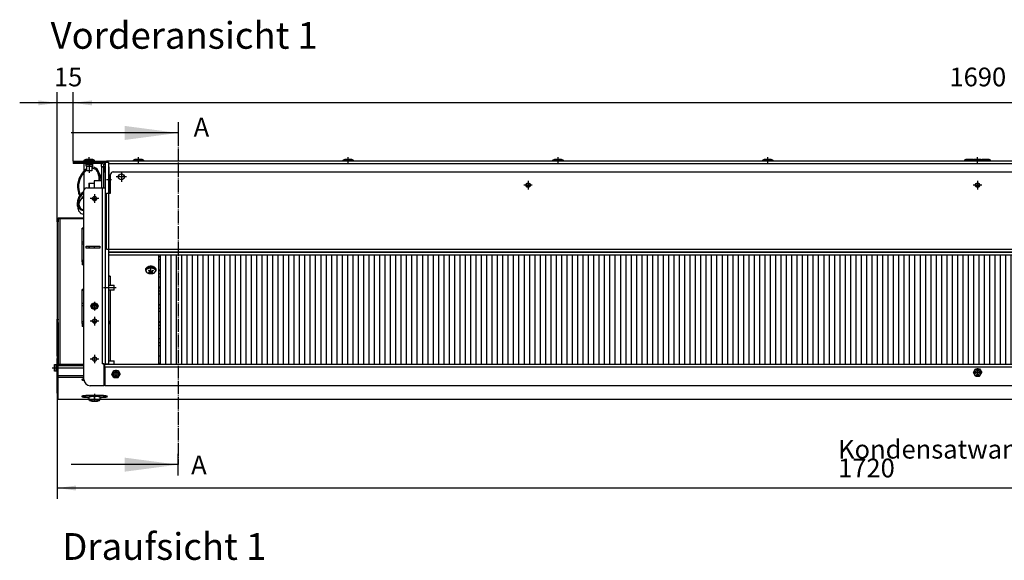
# Model space of a CAD drawing. Units: millimetres. Extents: x -81 to 760, y -224 to 370.
# Drawn here: x 51 to 235, y 87 to 188 of the extents above; entities that cross this region are included whole.
import ezdxf

# ---------------------------------------------------------------- set-up
doc = ezdxf.new("R2010")
doc.units = ezdxf.units.MM
doc.linetypes.add('DOT_CENTER', pattern=[14, 12, -1, 0, -1])
doc.layers.add('1', color=7, linetype='Continuous')
doc.styles.add('CONVERTER_11', font='txt.shx', dxfattribs={"width": 0.9})
doc.dimstyles.new('ME10_DIM_15', dxfattribs={"dimtxt": 17.5, "dimasz": 17.5, "dimexe": 10, "dimexo": 0, "dimgap": 10, "dimtad": 1, "dimdsep": 46, "dimtxsty": 'CONVERTER_11', "dimsah": 1, "dimcen": 0.09, "dimclrd": 2, "dimclre": 2, "dimclrt": 3, "dimadec": 0, "dimazin": 0, "dimtfac": 1, "dimtdec": 4, "dimtix": 1, "dimtmove": 0, "dimatfit": 3, "dimfxl": 1, "dimtolj": 1, "dimtzin": 0, "dimarcsym": 0})
doc.dimstyles.new('ME10_DIM_16', dxfattribs={"dimtxt": 17.5, "dimasz": 17.5, "dimexe": 10, "dimexo": 0, "dimgap": 10, "dimtad": 1, "dimdsep": 46, "dimtxsty": 'CONVERTER_11', "dimsah": 1, "dimcen": 0.09, "dimclrd": 2, "dimclre": 2, "dimclrt": 3, "dimadec": 0, "dimazin": 0, "dimtfac": 1, "dimtdec": 4, "dimtix": 1, "dimtmove": 0, "dimatfit": 3, "dimfxl": 1, "dimtolj": 1, "dimtzin": 0, "dimarcsym": 0})
doc.dimstyles.new('ME10_DIM_20', dxfattribs={"dimtxt": 17.5, "dimasz": 17.5, "dimexe": 10, "dimexo": 0, "dimgap": 10, "dimtad": 1, "dimdsep": 46, "dimtxsty": 'CONVERTER_11', "dimsah": 1, "dimcen": 0.09, "dimclrd": 2, "dimclre": 2, "dimclrt": 3, "dimadec": 0, "dimazin": 0, "dimtfac": 1, "dimtdec": 4, "dimtix": 1, "dimtmove": 0, "dimatfit": 3, "dimfxl": 1, "dimtolj": 1, "dimtzin": 0, "dimarcsym": 0})
doc.dimstyles.get("Standard").update_dxf_attribs({"dimtxt": 0.18, "dimasz": 0.18, "dimexe": 0.18, "dimexo": 0.0625, "dimgap": 0.09, "dimtad": 0, "dimtih": 1, "dimtoh": 1, "dimdec": 4, "dimzin": 0, "dimdsep": 46, "dimtxsty": 'Standard', "dimcen": 0.09, "dimadec": 0, "dimazin": 0, "dimtfac": 1, "dimtdec": 4, "dimtofl": 0, "dimtmove": 0, "dimatfit": 3, "dimfxl": 1, "dimtolj": 1, "dimtzin": 0, "dimarcsym": 0})

# ---------------------------------------------------------------- blocks, each defined once
blk = doc.blocks.new('*D18')
at = {"layer": '1', "color": 2, "linetype": 'Continuous'}
for p, q in [((288.46, 749.77), (288.46, 870.93)), ((303.46, 806.54), (303.46, 870.93)), ((288.46, 860.93), (253.46, 860.93)), ((303.46, 860.93), (288.46, 860.93)), ((338.46, 860.93), (303.46, 860.93))]:
    blk.add_line(p, q, dxfattribs=at)
at = {"layer": '1', "color": 2}
for points in [[(270.96, 858.63), (270.96, 863.24), (288.46, 860.93)], [(320.96, 863.24), (320.96, 858.63), (303.46, 860.93)]]:
    blk.add_solid(points, dxfattribs=at)
at = {"layer": '1', "color": 3, "insert": (285.46, 870.93), "char_height": 17.5, "attachment_point": 7, "rotation": 0.00014, "line_spacing_factor": 0.60024, "style": 'CONVERTER_11'}
blk.add_mtext('15', dxfattribs=at)
blk = doc.blocks.new('*D19')
at = {"layer": '1', "color": 2, "linetype": 'Continuous'}
for p, q in [((303.46, 806.54), (303.46, 870.93)), ((1993.46, 806.54), (1993.46, 870.93)), ((1993.46, 860.93), (303.46, 860.93))]:
    blk.add_line(p, q, dxfattribs=at)
at = {"layer": '1', "color": 2}
for points in [[(320.96, 863.24), (320.96, 858.63), (303.46, 860.93)], [(1975.96, 858.63), (1975.96, 863.24), (1993.46, 860.93)]]:
    blk.add_solid(points, dxfattribs=at)
at = {"layer": '1', "color": 3, "insert": (1122.21, 870.93), "char_height": 17.5, "attachment_point": 7, "rotation": 0.00014, "line_spacing_factor": 0.60024, "style": 'CONVERTER_11'}
blk.add_mtext('1690', dxfattribs=at)
blk = doc.blocks.new('*D23')
at = {"layer": '1', "color": 2, "linetype": 'Continuous'}
for p, q in [((288.46, 609.73), (288.46, 491)), ((2008.46, 589.55), (2008.46, 491)), ((2008.46, 501), (288.46, 501))]:
    blk.add_line(p, q, dxfattribs=at)
at = {"layer": '1', "color": 2}
for points in [[(305.96, 503.31), (305.96, 498.7), (288.46, 501)], [(1990.96, 498.7), (1990.96, 503.31), (2008.46, 501)]]:
    blk.add_solid(points, dxfattribs=at)
at = {"layer": '1', "color": 3, "insert": (1018.15, 511), "char_height": 17.5, "attachment_point": 7, "rotation": 0.00014, "line_spacing_factor": 0.60024, "style": 'CONVERTER_11'}
blk.add_mtext('\\C3;Kondensatwanne \\C3;1720', dxfattribs=at)
blk = doc.blocks.new('Vorderansicht_1', base_point=(1155.714, 1300.754))
at = {"layer": '1', "color": 7, "insert": (407.22, 936.522), "char_height": 25, "attachment_point": 2, "line_spacing_factor": 1.320528, "style": 'CONVERTER_11'}
blk.add_mtext('Vorderansicht 1', dxfattribs=at)
blk = doc.blocks.new('Draufsicht_1', base_point=(1155.714, 689.066))
at = {"layer": '1', "linetype": 'Continuous'}
h = blk.add_hatch(dxfattribs=at)
h.set_pattern_fill('_USER', color=1, scale=5, angle=90, pattern_type=0)
h.set_pattern_definition([(90, (0, 0), (-5, -2e-15), [])])
h.paths.add_polyline_path([(385.063, 718.542), (385.063, 616.542), (1911.863, 616.542), (1911.863, 718.542)])
at = {"color": 1, "linetype": 'Continuous'}
for p, q in [((303.463, 806.542), (303.463, 805.542)), ((303.463, 806.542), (334.463, 806.542)), ((303.463, 805.542), (303.463, 804.292)), ((309.463, 805.542), (303.463, 805.542)), ((309.463, 804.292), (303.463, 804.292)), ((309.463, 805.542), (309.463, 804.292)), ((309.463, 805.542), (330.613, 805.542)), ((330.613, 804.292), (309.463, 804.292)), ((313.463, 804.192), (313.463, 797.075)), ((314.868, 804.192), (313.463, 804.192)), ((313.713, 807.44), (315.451, 808.185)), ((321.822, 807.44), (313.713, 807.44)), ((313.713, 806.542), (313.713, 807.44)), ((314.794, 804.228), (314.594, 804.28)), ((314.98, 804.137), (314.794, 804.228)), ((315.144, 804.01), (314.98, 804.137)), ((315.28, 803.853), (315.144, 804.01)), ((315.38, 803.671), (315.28, 803.853)), ((315.442, 803.473), (315.38, 803.671)), ((315.463, 803.267), (315.442, 803.473)), ((315.451, 808.185), (316.333, 808.185)), ((315.463, 803.267), (318.275, 803.267)), ((315.463, 801.792), (315.463, 803.267)), ((315.463, 801.792), (318.102, 801.792)), ((316.063, 797.542), (316.063, 801.792)), ((316.333, 808.185), (321.475, 808.185)), ((318.102, 801.792), (321.463, 801.792)), ((318.275, 803.267), (321.463, 803.267)), ((320.863, 801.792), (320.863, 797.542)), ((321.265, 800.752), (320.863, 800.731)), ((321.743, 800.727), (321.265, 800.752)), ((321.471, 803.371), (321.463, 803.267)), ((321.463, 803.267), (321.463, 801.792)), ((321.482, 803.473), (321.471, 803.371)), ((321.475, 808.185), (323.213, 807.44)), ((321.544, 803.671), (321.482, 803.473)), ((321.644, 803.853), (321.544, 803.671)), ((321.779, 804.01), (321.644, 803.853)), ((323.225, 800.438), (321.743, 800.727)), ((321.943, 804.137), (321.779, 804.01)), ((323.213, 807.44), (321.822, 807.44)), ((322.129, 804.228), (321.943, 804.137)), ((329.463, 804.192), (322.055, 804.192)), ((322.33, 804.28), (322.129, 804.228)), ((322.485, 804.292), (322.33, 804.28)), ((323.213, 807.44), (323.213, 806.542)), ((324.329, 799.971), (323.225, 800.438)), ((329.463, 804.192), (329.463, 801.542)), ((329.463, 801.542), (330.613, 801.542)), ((330.213, 781.56), (330.213, 801.042)), ((330.213, 801.042), (332.213, 801.042)), ((330.613, 805.542), (333.463, 805.542)), ((330.613, 801.042), (330.613, 801.542)), ((330.613, 801.542), (332.213, 801.542)), ((332.213, 801.542), (332.213, 802.692)), ((332.213, 801.542), (333.463, 801.542)), ((332.213, 801.542), (332.213, 796.542)), ((332.213, 796.9), (332.213, 801.042)), ((333.393, 803.322), (333.388, 803.32)), ((333.393, 803.322), (333.4, 803.288)), ((333.4, 803.288), (333.407, 803.255)), ((333.407, 803.255), (333.416, 803.209)), ((333.416, 803.209), (333.419, 803.193)), ((333.419, 803.193), (333.426, 803.153)), ((333.433, 803.107), (333.426, 803.153)), ((333.439, 803.061), (333.433, 803.107)), ((333.442, 803.038), (333.439, 803.061)), ((333.447, 802.992), (333.442, 803.038)), ((333.459, 802.854), (333.447, 802.992)), ((333.461, 802.808), (333.459, 802.854)), ((333.462, 802.785), (333.461, 802.808)), ((333.463, 802.738), (333.462, 802.785)), ((333.463, 805.542), (336.463, 805.542)), ((333.463, 805.542), (333.463, 617.042)), ((333.463, 802.692), (333.463, 802.738)), ((1962.463, 806.542), (334.463, 806.542)), ((334.463, 805.613), (334.463, 806.542)), ((334.463, 805.542), (334.463, 805.613)), ((336.463, 805.542), (336.463, 776.542)), ((1960.463, 803.942), (336.463, 803.942)), ((336.463, 801.042), (337.213, 801.042)), ((337.213, 777.042), (337.213, 801.042)), ((359.713, 807.44), (361.451, 808.185)), ((367.822, 807.44), (359.713, 807.44)), ((359.713, 806.542), (359.713, 807.44)), ((361.451, 808.185), (362.333, 808.185)), ((362.333, 808.185), (367.475, 808.185)), ((367.475, 808.185), (369.213, 807.44)), ((369.213, 807.44), (367.822, 807.44)), ((369.213, 807.44), (369.213, 806.542)), ((555.713, 807.44), (557.451, 808.185)), ((563.822, 807.44), (555.713, 807.44)), ((555.713, 806.542), (555.713, 807.44)), ((557.451, 808.185), (558.333, 808.185)), ((558.333, 808.185), (563.475, 808.185)), ((563.475, 808.185), (565.213, 807.44)), ((565.213, 807.44), (563.822, 807.44)), ((565.213, 807.44), (565.213, 806.542)), ((751.713, 807.44), (753.451, 808.185)), ((759.822, 807.44), (751.713, 807.44)), ((751.713, 806.542), (751.713, 807.44)), ((753.451, 808.185), (756.463, 808.185)), ((756.463, 808.185), (759.475, 808.185)), ((759.475, 808.185), (761.213, 807.44)), ((761.213, 807.44), (759.822, 807.44)), ((761.213, 807.44), (761.213, 806.542)), ((947.713, 807.44), (949.451, 808.185)), ((952.463, 807.44), (947.713, 807.44)), ((947.713, 806.542), (947.713, 807.44)), ((949.451, 808.185), (950.333, 808.185)), ((950.333, 808.185), (955.475, 808.185)), ((957.213, 807.44), (952.463, 807.44)), ((955.475, 808.185), (957.213, 807.44)), ((957.213, 807.44), (957.213, 806.542)), ((1136.213, 807.44), (1137.951, 808.185)), ((1140.963, 807.44), (1136.213, 807.44)), ((1136.213, 807.44), (1136.213, 806.542)), ((1137.951, 808.185), (1140.963, 808.185)), ((1140.963, 808.185), (1143.975, 808.185)), ((1143.713, 807.44), (1140.963, 807.44)), ((1143.713, 807.44), (1145.451, 808.185)), ((1148.463, 807.44), (1143.713, 807.44)), ((1143.713, 807.44), (1143.713, 806.542)), ((1143.975, 808.185), (1144.713, 807.869)), ((1145.451, 808.185), (1148.463, 808.185)), ((1148.463, 808.185), (1151.475, 808.185)), ((1153.213, 807.44), (1148.463, 807.44)), ((1151.475, 808.185), (1153.213, 807.44)), ((1152.213, 807.869), (1152.951, 808.185)), ((1152.951, 808.185), (1155.963, 808.185)), ((1153.213, 806.542), (1153.213, 807.44)), ((1155.963, 807.44), (1153.213, 807.44)), ((1155.963, 808.185), (1158.975, 808.185)), ((1159.322, 807.44), (1155.963, 807.44)), ((1158.975, 808.185), (1160.713, 807.44)), ((1160.713, 807.44), (1159.322, 807.44)), ((1160.713, 806.542), (1160.713, 807.44)), ((311.116, 794.381), (308.664, 789.823)), ((311.83, 793.657), (309.571, 789.393)), ((312.737, 796.391), (311.116, 794.381)), ((313.428, 795.665), (311.83, 793.657)), ((314.74, 798.277), (312.737, 796.391)), ((315.278, 797.427), (313.428, 795.665)), ((313.463, 795.698), (313.463, 779.042)), ((316.063, 799.167), (314.74, 798.277)), ((316.063, 797.962), (315.278, 797.427)), ((320.16, 797.542), (316.063, 797.542)), ((320.863, 797.542), (320.16, 797.542)), ((321.2, 799.753), (320.863, 799.736)), ((321.723, 799.725), (321.2, 799.753)), ((323.044, 799.445), (321.723, 799.725)), ((323.817, 799.111), (323.044, 799.445)), ((324.177, 798.901), (323.817, 799.111)), ((325.239, 798.009), (324.177, 798.901)), ((324.53, 799.857), (324.329, 799.971)), ((325.73, 798.935), (324.53, 799.857)), ((325.96, 797.067), (325.239, 798.009)), ((326.651, 797.835), (325.73, 798.935)), ((326.042, 796.937), (325.96, 797.067)), ((326.88, 795.126), (326.042, 796.937)), ((326.924, 797.409), (326.651, 797.835)), ((327.518, 792.459), (326.88, 795.126)), ((327.779, 795.585), (326.924, 797.409)), ((327.518, 792.459), (327.518, 787.97)), ((328.518, 792.533), (327.779, 795.585)), ((328.518, 787.97), (328.518, 792.533)), ((328.542, 788.978), (329.236, 792.754)), ((329.236, 792.754), (330.213, 795.112)), ((332.213, 796.542), (332.213, 796.9)), ((332.213, 796.135), (332.213, 796.542)), ((332.213, 796.542), (333.463, 796.542)), ((332.213, 781.56), (332.213, 796.135)), ((338.463, 776.542), (338.463, 794.042)), ((340.963, 796.542), (1955.963, 796.542)), ((307.543, 784.891), (307.464, 782.401)), ((307.464, 782.401), (307.709, 779.672)), ((308.664, 789.823), (307.543, 784.891)), ((308.541, 784.813), (308.465, 782.345)), ((308.465, 782.345), (308.704, 779.78)), ((309.571, 789.393), (308.541, 784.813)), ((318.463, 785.97), (317.963, 785.47)), ((317.963, 785.47), (317.963, 783.271)), ((317.963, 783.271), (317.963, 781.72)), ((318.463, 785.97), (318.463, 781.906)), ((318.463, 785.97), (322.963, 785.97)), ((322.963, 787.97), (322.963, 783.319)), ((330.213, 787.97), (322.963, 787.97)), ((322.963, 783.319), (322.963, 782.067)), ((322.963, 782.067), (322.963, 781.542)), ((328.542, 788.201), (328.542, 788.978)), ((328.542, 788.978), (328.542, 788.205)), ((328.542, 788.205), (328.542, 787.97)), ((328.542, 787.97), (328.542, 788.201)), ((338.463, 783.268), (337.213, 783.268)), ((338.463, 782.239), (337.213, 782.239)), ((730.305, 783.268), (726.621, 783.268)), ((729.296, 782.239), (727.63, 782.239)), ((1150.306, 783.268), (1146.62, 783.268)), ((1149.313, 782.239), (1147.614, 782.239)), ((308.664, 772.988), (307.543, 769.501)), ((307.709, 779.672), (308.281, 777.102)), ((308.281, 777.102), (308.529, 776.342)), ((308.529, 776.342), (309.06, 775.12)), ((311.116, 776.211), (308.664, 772.988)), ((308.704, 779.78), (309.257, 777.321)), ((309.06, 775.12), (309.645, 774.278)), ((309.257, 777.321), (309.487, 776.631)), ((309.487, 776.631), (310.036, 775.419)), ((311.83, 775.7), (309.571, 772.685)), ((310.036, 775.419), (310.272, 775.102)), ((312.737, 777.633), (311.116, 776.211)), ((313.428, 777.119), (311.83, 775.7)), ((313.428, 773.867), (311.83, 772.447)), ((312.566, 773.101), (313.463, 772.67)), ((313.463, 778.116), (312.737, 777.633)), ((313.463, 777.143), (313.428, 777.119)), ((313.463, 773.89), (313.428, 773.867)), ((313.463, 602.542), (313.463, 779.042)), ((315.963, 781.542), (330.613, 781.542)), ((317.963, 781.72), (317.963, 781.542)), ((318.463, 781.906), (318.463, 781.542)), ((330.213, 781.542), (330.213, 781.56)), ((330.613, 781.542), (330.613, 617.042)), ((330.613, 781.542), (333.463, 781.542)), ((332.213, 781.542), (332.213, 781.56)), ((334.463, 724.142), (334.463, 776.542)), ((334.463, 776.542), (336.463, 776.542)), ((337.213, 777.042), (336.463, 777.042)), ((336.463, 776.542), (336.463, 617.042)), ((336.463, 776.542), (338.463, 776.542)), ((307.543, 769.501), (307.464, 767.74)), ((307.464, 767.74), (307.709, 765.811)), ((307.464, 764.488), (307.464, 767.74)), ((307.464, 764.488), (307.709, 762.558)), ((307.709, 765.811), (308.281, 763.994)), ((308.281, 763.994), (308.529, 763.456)), ((308.541, 769.446), (308.465, 767.701)), ((308.465, 767.701), (308.704, 765.887)), ((309.571, 772.685), (308.541, 769.446)), ((309.571, 769.432), (308.628, 766.466)), ((308.704, 765.887), (309.257, 764.148)), ((309.257, 764.148), (309.487, 763.661)), ((309.487, 763.661), (310.036, 762.803)), ((311.83, 772.447), (309.571, 769.432)), ((311.787, 772.39), (312.638, 771.899)), ((312.638, 771.899), (312.907, 771.778)), ((312.907, 771.778), (313.463, 771.615)), ((321.576, 770.906), (324.604, 770.571)), ((322.43, 769.838), (324.014, 769.629)), ((324.308, 769.737), (325.257, 772.409)), ((307.709, 762.558), (308.281, 760.741)), ((308.281, 760.741), (308.529, 760.203)), ((308.529, 763.456), (309.06, 762.592)), ((308.529, 760.203), (309.06, 759.339)), ((309.06, 762.592), (310.012, 761.622)), ((309.06, 759.339), (310.012, 758.369)), ((310.012, 761.622), (310.107, 761.549)), ((310.012, 758.369), (310.107, 758.297)), ((310.036, 762.803), (310.88, 762.001)), ((310.107, 761.549), (311.071, 760.954)), ((310.107, 758.297), (311.071, 757.701)), ((310.88, 762.001), (310.92, 761.972)), ((310.92, 761.972), (312.037, 761.344)), ((311.071, 760.954), (312.638, 760.314)), ((311.071, 757.701), (312.638, 757.061)), ((312.037, 761.344), (313.463, 760.859)), ((312.638, 760.314), (312.907, 760.229)), ((312.638, 757.061), (312.907, 756.976)), ((312.907, 760.229), (313.463, 760.114)), ((312.907, 756.976), (313.463, 756.861)), ((288.463, 752.355), (288.463, 752.782)), ((288.463, 752.355), (289.463, 752.355)), ((288.463, 752.355), (288.463, 749.775)), ((288.463, 749.775), (289.463, 749.775)), ((288.463, 749.775), (288.463, 658.955)), ((289.463, 753.009), (289.463, 753.27)), ((313.463, 753.27), (289.463, 753.27)), ((289.463, 753.009), (291.063, 753.009)), ((289.463, 752.956), (289.463, 753.009)), ((289.463, 752.355), (289.463, 752.782)), ((289.463, 752.355), (289.463, 749.775)), ((289.463, 658.955), (289.463, 749.775)), ((291.063, 753.009), (313.463, 753.009)), ((291.063, 753.009), (313.463, 753.009)), ((313.463, 752.921), (291.063, 752.921)), ((291.063, 752.921), (291.063, 616.592)), ((311.963, 743.202), (311.963, 743.917)), ((313.463, 743.917), (311.963, 743.917)), ((311.963, 730.819), (311.963, 743.202)), ((313.463, 743.202), (311.963, 743.202)), ((311.963, 728.849), (311.963, 730.819)), ((313.463, 730.819), (311.963, 730.819)), ((311.963, 713.658), (311.963, 728.849)), ((313.463, 728.849), (311.963, 728.849)), ((315.463, 727.042), (328.463, 727.042)), ((315.463, 725.042), (315.463, 727.042)), ((317.963, 727.042), (317.963, 726.766)), ((318.463, 727.042), (318.463, 727.016)), ((318.463, 727.016), (318.463, 725.637)), ((322.963, 727.042), (322.963, 726.488)), ((328.463, 727.042), (328.463, 725.042)), ((328.463, 725.042), (315.463, 725.042)), ((317.963, 726.766), (317.963, 725.617)), ((317.963, 725.617), (317.963, 725.215)), ((317.963, 725.215), (317.963, 725.042)), ((318.463, 725.637), (318.463, 725.155)), ((318.463, 725.155), (318.463, 725.042)), ((322.963, 726.488), (322.963, 725.865)), ((322.963, 725.865), (322.963, 725.237)), ((322.963, 725.237), (322.963, 725.042)), ((333.421, 723.042), (333.463, 723.042)), ((333.421, 723.042), (333.421, 721.042)), ((333.421, 722.542), (333.463, 722.542)), ((333.421, 721.542), (333.463, 721.542)), ((333.421, 721.042), (333.463, 721.042)), ((334.463, 724.142), (336.463, 724.142)), ((336.463, 724.142), (1960.463, 724.142)), ((1960.463, 721.542), (336.463, 721.542)), ((336.463, 721.542), (1960.463, 721.542)), ((1960.463, 718.542), (336.463, 718.542)), ((383.463, 616.542), (383.463, 718.542)), ((385.063, 616.542), (385.063, 718.542)), ((311.963, 712.372), (311.963, 713.658)), ((313.463, 713.658), (311.963, 713.658)), ((311.963, 712.372), (311.963, 709.565)), ((313.463, 712.372), (311.963, 712.372)), ((311.963, 709.565), (311.963, 709.535)), ((313.463, 709.565), (311.963, 709.565)), ((313.463, 709.535), (311.963, 709.535)), ((383.463, 717.288), (385.063, 717.288)), ((385.063, 714.207), (383.463, 714.207)), ((371.703, 706.404), (371.169, 705.89)), ((371.169, 704.562), (371.263, 704.471)), ((371.263, 705.033), (371.328, 705.149)), ((371.263, 704.411), (371.263, 705.033)), ((372.501, 702.209), (371.263, 704.411)), ((371.275, 705.992), (371.475, 705.8)), ((371.312, 705.352), (371.657, 706.301)), ((371.34, 705.186), (371.312, 705.352)), ((371.328, 705.149), (371.331, 705.165)), ((371.331, 705.165), (371.34, 705.186)), ((371.657, 706.301), (371.703, 706.404)), ((374.221, 701.588), (372.501, 702.209)), ((373.711, 702.33), (374.286, 702.458)), ((374.471, 703.817), (373.989, 704.367)), ((374.193, 701.96), (374.193, 702.438)), ((374.768, 702.089), (374.193, 701.96)), ((375.577, 701.135), (374.221, 701.588)), ((374.286, 702.458), (374.575, 702.595)), ((374.471, 703.817), (374.471, 704.625)), ((374.699, 703.507), (374.471, 703.817)), ((374.563, 704.677), (375.045, 704.127)), ((374.575, 702.595), (374.761, 702.811)), ((374.812, 703.191), (374.699, 703.507)), ((374.761, 702.811), (374.816, 702.991)), ((374.768, 702.089), (374.768, 702.835)), ((375.137, 702.163), (374.768, 702.089)), ((374.822, 703.079), (374.812, 703.191)), ((374.816, 702.991), (374.822, 703.079)), ((374.822, 704.382), (374.822, 703.079)), ((375.043, 704.13), (374.822, 704.085)), ((375.045, 704.127), (375.37, 703.869)), ((375.565, 702.195), (375.137, 702.163)), ((375.37, 703.869), (375.771, 703.708)), ((375.863, 702.189), (375.565, 702.195)), ((377.805, 701.588), (375.577, 701.135)), ((375.771, 703.708), (376.064, 703.664)), ((376.156, 702.162), (375.863, 702.189)), ((376.064, 703.664), (376.362, 703.675)), ((376.557, 702.084), (376.156, 702.162)), ((376.362, 703.675), (376.789, 703.789)), ((376.881, 701.97), (376.557, 702.084)), ((376.789, 703.789), (377.159, 704.008)), ((376.881, 701.97), (376.881, 703.844)), ((377.363, 701.782), (376.881, 701.97)), ((376.963, 703.892), (377.105, 703.784)), ((377.105, 703.976), (377.105, 702.782)), ((377.111, 702.862), (377.105, 702.782)), ((377.105, 702.782), (377.114, 702.679)), ((377.166, 703.059), (377.111, 702.862)), ((377.114, 702.679), (377.228, 702.445)), ((377.159, 704.008), (377.733, 704.499)), ((377.352, 703.358), (377.166, 703.059)), ((377.228, 702.445), (377.456, 702.28)), ((377.641, 703.638), (377.352, 703.358)), ((377.363, 701.782), (377.363, 702.347)), ((377.456, 702.28), (377.938, 702.092)), ((377.641, 703.638), (377.641, 704.42)), ((378.215, 704.13), (377.641, 703.638)), ((378.852, 701.817), (377.805, 701.588)), ((379.836, 703.075), (378.852, 701.817)), ((380.615, 704.092), (379.836, 703.075)), ((380.202, 706.425), (380.45, 705.564)), ((380.758, 705.89), (380.202, 706.425)), ((380.397, 705.747), (380.652, 705.992)), ((380.45, 705.564), (380.41, 705.271)), ((380.41, 705.271), (380.663, 705.033)), ((380.663, 704.411), (380.549, 704.279)), ((380.549, 704.279), (380.615, 704.092)), ((380.663, 704.411), (380.663, 705.033)), ((380.663, 704.471), (380.758, 704.562)), ((385.063, 704.687), (383.463, 704.687)), ((383.463, 704.3), (385.063, 704.3)), ((385.063, 701.218), (383.463, 701.218)), ((336.463, 698.958), (338.063, 698.958)), ((336.463, 690.648), (341.713, 690.648)), ((338.063, 698.958), (338.063, 690.648)), ((341.713, 686.551), (341.713, 690.648)), ((385.063, 698.137), (383.463, 698.137)), ((311.963, 685.749), (311.963, 686.463)), ((313.463, 686.463), (311.963, 686.463)), ((311.963, 673.365), (311.963, 685.749)), ((313.463, 685.749), (311.963, 685.749)), ((341.713, 685.848), (336.463, 685.848)), ((338.063, 685.848), (338.063, 619.942)), ((341.713, 685.848), (341.713, 686.551)), ((385.063, 688.617), (383.463, 688.617)), ((383.463, 688.23), (385.063, 688.23)), ((383.463, 685.149), (385.063, 685.149)), ((385.063, 682.067), (383.463, 682.067)), ((311.963, 671.396), (311.963, 673.365)), ((313.463, 673.365), (311.963, 673.365)), ((383.463, 672.547), (385.063, 672.547)), ((383.463, 672.16), (385.063, 672.16)), ((311.963, 656.205), (311.963, 671.396)), ((313.463, 671.396), (311.963, 671.396)), ((325.431, 671.396), (321.495, 671.396)), ((383.463, 669.079), (385.063, 669.079)), ((385.063, 665.998), (383.463, 665.998)), ((288.463, 658.301), (288.463, 658.955)), ((288.463, 658.955), (289.463, 658.955)), ((288.463, 655.593), (288.463, 658.301)), ((289.463, 658.301), (288.463, 658.301)), ((289.463, 655.593), (288.463, 655.593)), ((288.463, 624.144), (288.463, 655.593)), ((289.463, 658.955), (289.463, 658.301)), ((289.463, 655.593), (289.463, 658.301)), ((289.463, 655.593), (289.463, 624.144)), ((311.963, 654.919), (311.963, 656.205)), ((313.463, 656.205), (311.963, 656.205)), ((311.963, 654.919), (311.963, 652.112)), ((313.463, 654.919), (311.963, 654.919)), ((325.306, 656.205), (321.62, 656.205)), ((336.463, 657.621), (336.541, 657.473)), ((336.463, 653.463), (336.541, 653.611)), ((336.541, 657.473), (336.614, 657.176)), ((336.541, 653.611), (336.614, 653.908)), ((336.614, 657.176), (336.624, 656.998)), ((336.614, 653.908), (336.624, 654.061)), ((336.624, 654.658), (336.624, 657.023)), ((336.624, 656.998), (336.624, 654.061)), ((336.624, 654.061), (336.624, 654.658)), ((385.063, 656.478), (383.463, 656.478)), ((383.463, 656.091), (385.063, 656.091)), ((311.963, 652.112), (311.963, 652.082)), ((313.463, 652.112), (311.963, 652.112)), ((313.463, 652.082), (311.963, 652.082)), ((385.063, 653.009), (383.463, 653.009)), ((385.063, 649.928), (383.463, 649.928)), ((385.063, 640.408), (383.463, 640.408)), ((383.463, 636.94), (385.063, 636.94)), ((385.063, 633.858), (383.463, 633.858)), ((287.842, 616.376), (288.024, 616.476)), ((288.024, 616.476), (288.181, 616.611)), ((288.181, 616.611), (288.308, 616.775)), ((288.308, 616.775), (288.399, 616.961)), ((288.399, 616.961), (288.451, 617.162)), ((288.451, 617.162), (288.463, 617.317)), ((288.463, 624.144), (288.463, 621.905)), ((288.463, 624.144), (289.463, 624.144)), ((289.463, 621.905), (288.463, 621.905)), ((288.463, 616.592), (288.463, 621.905)), ((289.463, 616.592), (288.463, 616.592)), ((288.463, 611.008), (288.463, 616.592)), ((289.463, 624.144), (289.463, 621.905)), ((289.463, 621.905), (289.463, 616.592)), ((289.463, 615.073), (289.463, 616.592)), ((313.463, 616.592), (289.513, 616.592)), ((289.513, 616.592), (289.513, 615.885)), ((331.963, 617.042), (330.613, 617.042)), ((331.963, 617.042), (331.963, 596.542)), ((331.963, 617.042), (333.463, 617.042)), ((332.963, 616.592), (331.963, 616.592)), ((332.213, 617.042), (332.213, 616.592)), ((332.213, 616.592), (332.213, 617.042)), ((332.963, 616.542), (332.963, 616.592)), ((1963.963, 616.542), (332.963, 616.542)), ((332.963, 613.942), (332.963, 616.542)), ((333.463, 617.042), (333.463, 616.542)), ((333.463, 617.042), (336.463, 617.042)), ((333.463, 616.542), (333.463, 617.042)), ((336.463, 619.942), (341.713, 619.942)), ((336.463, 617.042), (336.463, 616.542)), ((341.713, 617.542), (341.713, 619.942)), ((341.713, 616.542), (341.713, 617.542)), ((385.063, 624.338), (383.463, 624.338)), ((383.463, 617.789), (385.063, 617.789)), ((285.963, 612.934), (285.963, 616.295)), ((285.963, 616.295), (287.438, 616.295)), ((285.963, 610.295), (285.963, 612.934)), ((287.438, 610.295), (285.963, 610.295)), ((287.438, 616.295), (287.542, 616.303)), ((287.438, 613.107), (287.438, 616.295)), ((287.438, 610.295), (287.438, 613.107)), ((287.645, 610.274), (287.438, 610.295)), ((287.542, 616.303), (287.645, 616.314)), ((287.645, 616.314), (287.842, 616.376)), ((287.842, 610.212), (287.645, 610.274)), ((288.024, 610.112), (287.842, 610.212)), ((288.181, 609.977), (288.024, 610.112)), ((288.308, 609.813), (288.181, 609.977)), ((288.399, 609.626), (288.308, 609.813)), ((288.451, 609.426), (288.399, 609.626)), ((288.463, 609.27), (288.451, 609.426)), ((288.463, 611.008), (289.463, 611.008)), ((288.463, 611.008), (288.463, 610.874)), ((288.463, 610.874), (289.463, 610.874)), ((288.463, 610.874), (288.463, 609.73)), ((288.463, 589.551), (288.463, 609.73)), ((289.225, 607.899), (289.463, 607.74)), ((289.513, 615.073), (289.463, 615.073)), ((289.463, 612.952), (289.463, 615.073)), ((313.463, 612.952), (289.463, 612.952)), ((289.463, 605.949), (289.463, 612.952)), ((289.513, 615.073), (289.513, 615.885)), ((313.463, 615.885), (289.513, 615.885)), ((313.463, 615.073), (289.513, 615.073)), ((332.963, 615.885), (331.963, 615.885)), ((332.963, 615.073), (331.963, 615.073)), ((332.963, 612.952), (331.963, 612.952)), ((1963.963, 613.942), (332.963, 613.942)), ((332.963, 613.942), (332.963, 596.542)), ((339.56, 607.542), (341.512, 610.922)), ((341.512, 604.162), (339.56, 607.542)), ((339.941, 607.542), (341.702, 610.592)), ((341.702, 604.492), (339.941, 607.542)), ((341.512, 610.922), (345.415, 610.922)), ((341.702, 610.592), (345.224, 610.592)), ((345.224, 610.592), (346.985, 607.542)), ((346.985, 607.542), (345.224, 604.492)), ((345.415, 610.922), (347.366, 607.542)), ((345.415, 604.162), (347.366, 607.542)), ((1144.56, 609.042), (1146.512, 612.422)), ((1146.512, 605.662), (1144.56, 609.042)), ((1144.941, 609.042), (1146.702, 612.092)), ((1146.702, 605.992), (1144.941, 609.042)), ((1146.512, 612.422), (1150.415, 612.422)), ((1146.702, 612.092), (1150.224, 612.092)), ((1150.224, 612.092), (1151.985, 609.042)), ((1151.985, 609.042), (1150.224, 605.992)), ((1150.415, 612.422), (1152.366, 609.042)), ((1150.415, 605.662), (1152.366, 609.042)), ((313.463, 605.949), (289.463, 605.949)), ((289.463, 604.331), (289.463, 605.949)), ((313.463, 604.331), (289.463, 604.331)), ((289.463, 583.888), (289.463, 604.331)), ((313.463, 602.848), (313.238, 602.819)), ((313.463, 602.271), (313.463, 602.542)), ((313.473, 602.233), (313.463, 602.271)), ((313.477, 602.229), (313.473, 602.233)), ((313.503, 601.688), (313.535, 601.684)), ((332.963, 605.949), (331.963, 605.949)), ((332.963, 604.331), (331.963, 604.331)), ((332.532, 602.956), (331.963, 603.009)), ((331.963, 602.729), (332.086, 602.713)), ((332.086, 601.83), (331.963, 601.813)), ((331.963, 601.534), (332.204, 601.555)), ((332.963, 602.909), (332.532, 602.956)), ((332.843, 602.573), (332.963, 602.541)), ((332.963, 602.002), (332.843, 601.969)), ((332.845, 601.619), (332.963, 601.633)), ((341.512, 604.162), (345.415, 604.162)), ((345.224, 604.492), (341.702, 604.492)), ((344.622, 605.949), (342.258, 605.949)), ((1146.512, 605.662), (1150.415, 605.662)), ((1150.224, 605.992), (1146.702, 605.992)), ((331.963, 596.542), (319.463, 596.542)), ((1963.963, 596.542), (332.963, 596.542)), ((289.225, 587.72), (289.463, 587.561)), ((318.463, 583.888), (289.463, 583.888)), ((289.463, 583.866), (289.463, 583.888)), ((318.463, 583.866), (289.463, 583.866)), ((313.463, 586.583), (313.463, 587.16)), ((317.82, 585.66), (318.463, 585.633)), ((318.463, 585.829), (318.21, 585.842)), ((318.468, 586.139), (318.463, 586.085)), ((318.463, 583.433), (318.463, 586.085)), ((318.492, 583.272), (318.463, 583.433)), ((318.492, 586.246), (318.468, 586.139)), ((318.536, 586.348), (318.492, 586.246)), ((318.536, 583.171), (318.492, 583.272)), ((318.612, 586.455), (318.536, 586.348)), ((318.612, 583.063), (318.536, 583.171)), ((318.692, 586.526), (318.612, 586.455)), ((318.692, 582.992), (318.612, 583.063)), ((318.786, 586.587), (318.692, 586.526)), ((318.786, 582.931), (318.692, 582.992)), ((318.821, 586.606), (318.786, 586.587)), ((318.821, 582.913), (318.786, 582.931)), ((318.928, 586.648), (318.821, 586.606)), ((318.877, 582.889), (318.821, 582.913)), ((318.906, 582.876), (318.877, 582.889)), ((318.906, 582.876), (319.383, 582.708)), ((319.069, 586.692), (318.928, 586.648)), ((319.113, 586.704), (319.069, 586.692)), ((319.223, 586.727), (319.113, 586.704)), ((319.397, 586.758), (319.223, 586.727)), ((319.383, 582.708), (320.1, 582.494)), ((319.592, 586.788), (319.397, 586.758)), ((319.808, 586.815), (319.592, 586.788)), ((320.046, 586.84), (319.808, 586.815)), ((320.305, 586.864), (320.046, 586.84)), ((320.1, 582.494), (320.847, 582.317)), ((320.582, 586.886), (320.305, 586.864)), ((320.877, 586.905), (320.582, 586.886)), ((320.724, 582.444), (320.713, 582.447)), ((320.713, 582.437), (320.713, 582.447)), ((320.724, 582.444), (320.713, 582.437)), ((320.713, 582.393), (320.713, 582.437)), ((320.713, 582.393), (320.713, 582.35)), ((320.724, 582.357), (320.713, 582.35)), ((320.724, 582.357), (320.822, 582.424)), ((320.847, 582.317), (321.258, 582.244)), ((321.188, 586.922), (320.877, 586.905)), ((321.514, 586.937), (321.188, 586.922)), ((321.258, 582.244), (321.642, 582.179)), ((321.775, 586.947), (321.514, 586.937)), ((321.642, 582.179), (321.933, 582.146)), ((322.126, 586.958), (321.775, 586.947)), ((321.933, 582.146), (322.238, 582.113)), ((322.554, 586.968), (322.126, 586.958)), ((322.238, 582.113), (322.479, 582.09)), ((322.479, 582.09), (322.834, 582.068)), ((323.28, 586.975), (322.554, 586.968)), ((322.834, 582.068), (322.851, 582.067)), ((322.851, 582.067), (322.901, 582.064)), ((322.901, 582.064), (322.963, 582.061)), ((322.963, 582.633), (322.963, 582.643)), ((322.963, 582.497), (322.963, 582.633)), ((323.463, 582.633), (322.963, 582.633)), ((322.963, 582.163), (322.963, 582.497)), ((322.963, 582.076), (322.963, 582.163)), ((323.463, 582.154), (322.963, 582.154)), ((322.963, 582.076), (322.963, 582.061)), ((324.011, 586.973), (323.28, 586.975)), ((323.463, 582.633), (323.963, 582.633)), ((323.463, 582.154), (323.963, 582.154)), ((323.963, 582.633), (323.963, 582.643)), ((323.963, 582.497), (323.963, 582.633)), ((323.963, 582.163), (323.963, 582.497)), ((323.963, 582.076), (323.963, 582.163)), ((323.963, 582.076), (323.963, 582.061)), ((323.963, 582.061), (324.025, 582.064)), ((324.728, 586.96), (324.011, 586.973)), ((324.025, 582.064), (324.076, 582.067)), ((324.076, 582.067), (324.093, 582.068)), ((324.093, 582.068), (324.434, 582.089)), ((324.434, 582.089), (324.561, 582.101)), ((324.561, 582.101), (324.831, 582.128)), ((325.338, 586.94), (324.728, 586.96)), ((324.831, 582.128), (325.182, 582.167)), ((325.182, 582.167), (325.284, 582.179)), ((325.284, 582.179), (325.669, 582.244)), ((325.738, 586.922), (325.338, 586.94)), ((325.669, 582.244), (326.08, 582.317)), ((326.049, 586.905), (325.738, 586.922)), ((326.345, 586.886), (326.049, 586.905)), ((326.08, 582.317), (326.826, 582.494)), ((326.202, 582.357), (326.105, 582.424)), ((326.202, 582.444), (326.213, 582.447)), ((326.202, 582.444), (326.213, 582.437)), ((326.202, 582.357), (326.213, 582.35)), ((326.213, 582.437), (326.213, 582.447)), ((326.213, 582.393), (326.213, 582.437)), ((326.213, 582.393), (326.213, 582.35)), ((326.622, 586.864), (326.345, 586.886)), ((326.88, 586.84), (326.622, 586.864)), ((326.826, 582.494), (327.544, 582.708)), ((327.118, 586.815), (326.88, 586.84)), ((327.335, 586.788), (327.118, 586.815)), ((327.529, 586.758), (327.335, 586.788)), ((327.703, 586.727), (327.529, 586.758)), ((327.544, 582.708), (328.02, 582.876)), ((327.724, 586.722), (327.703, 586.727)), ((327.813, 586.704), (327.724, 586.722)), ((327.998, 586.648), (327.813, 586.704)), ((328.04, 586.631), (327.998, 586.648)), ((328.02, 582.876), (328.053, 582.89)), ((328.105, 586.606), (328.04, 586.631)), ((328.053, 582.89), (328.066, 582.896)), ((328.066, 582.896), (328.105, 582.913)), ((328.123, 586.597), (328.105, 586.606)), ((328.105, 582.913), (328.123, 582.922)), ((328.14, 586.587), (328.123, 586.597)), ((328.123, 582.922), (328.14, 582.931)), ((328.191, 586.554), (328.14, 586.587)), ((328.14, 582.931), (328.191, 582.965)), ((328.235, 586.526), (328.191, 586.554)), ((328.191, 582.965), (328.235, 582.992)), ((328.26, 586.504), (328.235, 586.526)), ((328.235, 582.992), (328.26, 583.014)), ((328.314, 586.455), (328.26, 586.504)), ((328.26, 583.014), (328.314, 583.063)), ((328.371, 586.377), (328.314, 586.455)), ((328.314, 583.063), (328.371, 583.141)), ((328.391, 586.348), (328.371, 586.377)), ((328.371, 583.141), (328.391, 583.171)), ((328.435, 586.246), (328.391, 586.348)), ((328.391, 583.171), (328.435, 583.272)), ((328.441, 586.217), (328.435, 586.246)), ((328.435, 583.272), (328.463, 583.433)), ((328.463, 586.085), (328.441, 586.217)), ((328.463, 586.085), (328.463, 583.433)), ((329.088, 585.863), (328.463, 585.829)), ((328.463, 585.633), (329.107, 585.66)), ((1968.463, 583.888), (328.463, 583.888)), ((1968.463, 583.866), (328.463, 583.866)), ((333.463, 587.16), (333.463, 586.583))]:
    blk.add_line(p, q, dxfattribs=at)
for centre, radius in [((348.463, 791.792), 2.75), ((728.463, 784.042), 2), ((1148.463, 784.042), 2), ((323.463, 771.542), 2), ((323.463, 671.042), 3.045), ((323.463, 671.042), 2), ((323.463, 657.042), 2.03), ((323.463, 621.542), 2), ((343.463, 607.542), 2), ((1148.463, 609.042), 2)]:
    blk.add_circle(centre, radius, dxfattribs=at)
for centre, radius, start, end in [((330.613, 802.692), 2.85, 0, 90), ((330.613, 802.692), 1.6, 0, 90), ((340.963, 794.042), 2.5, 90, 180), ((315.963, 779.042), 2.5, 90, 180), ((319.463, 602.542), 6, 180, 270)]:
    blk.add_arc(centre, radius, start, end, dxfattribs=at)
for points, knots in [([(291.063, 753.009), (290.839, 753.007), (290.406, 753.004), (289.792, 752.983), (289.267, 752.947), (288.881, 752.913), (288.647, 752.863), (288.516, 752.842), (288.476, 752.796), (288.463, 752.782)], [0, 0, 0, 0, 0.6729736, 1.3004528, 1.8401328, 2.2559785, 2.4510297, 2.5740699, 2.6299294, 2.6299294, 2.6299294, 2.6299294]), ([(291.063, 752.921), (290.925, 752.92), (290.659, 752.919), (290.281, 752.906), (289.958, 752.884), (289.721, 752.862), (289.576, 752.832), (289.496, 752.819), (289.471, 752.791), (289.463, 752.782)], [0, 0, 0, 0, 0.4141376, 0.8002786, 1.1323894, 1.3882944, 1.508326, 1.584043, 1.6184181, 1.6184181, 1.6184181, 1.6184181]), ([(371.169, 705.89), (371.111, 705.784), (370.997, 705.578), (370.947, 705.226), (370.997, 704.875), (371.111, 704.668), (371.169, 704.562)], [0, 0, 0, 0, 0.36001, 0.7025492, 1.0450885, 1.4050985, 1.4050985, 1.4050985, 1.4050985]), ([(372.942, 707.348), (372.698, 707.2), (372.232, 706.918), (371.695, 706.348), (371.333, 705.713), (371.286, 705.255), (371.263, 705.033)], [0, 0, 0, 0, 0.8523878, 1.6257477, 2.3301565, 2.9934654, 2.9934654, 2.9934654, 2.9934654]), ([(371.281, 704.674), (371.276, 704.63), (371.266, 704.543), (371.264, 704.455), (371.263, 704.411)], [0, 0, 0, 0, 0.13221077, 0.26406628, 0.26406628, 0.26406628, 0.26406628]), ([(380.663, 704.411), (380.641, 704.633), (380.594, 705.091), (380.233, 705.727), (379.692, 706.29), (378.975, 706.761), (378.123, 707.121), (377.173, 707.355), (376.167, 707.453), (375.152, 707.411), (374.174, 707.23), (373.278, 706.919), (372.502, 706.491), (371.89, 705.962), (371.445, 705.354), (371.334, 704.895), (371.281, 704.674)], [0, 0, 0, 0, 0.6633091, 1.3677181, 2.1410781, 2.9934661, 3.91951, 4.9026245, 5.9190008, 6.9410642, 7.9406244, 8.8919746, 9.7751937, 10.5799112, 11.3095534, 11.9848943, 11.9848943, 11.9848943, 11.9848943]), ([(380.352, 703.945), (380.326, 704.175), (380.271, 704.652), (379.856, 705.302), (379.244, 705.861), (378.444, 706.305), (377.509, 706.614), (376.488, 706.773), (375.438, 706.773), (374.417, 706.614), (373.482, 706.305), (372.684, 705.861), (372.066, 705.302), (371.669, 704.652), (371.529, 703.945), (371.669, 703.238), (372.066, 702.588), (372.684, 702.029), (373.482, 701.585), (374.417, 701.276), (375.438, 701.117), (376.488, 701.117), (377.509, 701.276), (378.444, 701.585), (379.244, 702.029), (379.856, 702.588), (380.271, 703.238), (380.326, 703.715), (380.352, 703.945)], [0, 0, 0, 0, 0.6870789, 1.425413, 2.2467054, 3.1580705, 4.1467986, 5.186911, 6.2449551, 7.2850676, 8.2737954, 9.185161, 10.0064528, 10.7447873, 11.4318661, 12.1189448, 12.8572793, 13.6785712, 14.5899368, 15.5786645, 16.6187771, 17.6768212, 18.7169336, 19.7056617, 20.6170268, 21.4383192, 22.1766533, 22.8637322, 22.8637322, 22.8637322, 22.8637322]), ([(380.242, 706.407), (380.071, 706.618), (379.711, 707.063), (378.946, 707.555), (378.045, 707.933), (377.031, 708.166), (375.963, 708.245), (374.896, 708.166), (373.882, 707.933), (372.981, 707.555), (372.215, 707.063), (371.855, 706.618), (371.685, 706.407)], [0, 0, 0, 0, 0.8095502, 1.7080783, 2.6897737, 3.7343556, 4.812533, 5.8907104, 6.9352923, 7.9169877, 8.8155158, 9.625066, 9.625066, 9.625066, 9.625066]), ([(380.663, 705.033), (380.639, 705.264), (380.588, 705.742), (380.197, 706.4), (379.614, 706.978), (378.846, 707.452), (377.939, 707.803), (376.934, 708.015), (375.881, 708.08), (374.835, 707.99), (373.836, 707.765), (373.234, 707.484), (372.942, 707.348)], [0, 0, 0, 0, 0.6901934, 1.4263267, 2.2385341, 3.1362473, 4.111401, 5.143597, 6.204835, 7.2636123, 8.2887146, 9.2530316, 9.2530316, 9.2530316, 9.2530316]), ([(373.711, 702.33), (373.791, 702.265), (373.948, 702.137), (374.113, 702.019), (374.193, 701.96)], [0, 0, 0, 0, 0.3083686, 0.60740801, 0.60740801, 0.60740801, 0.60740801]), ([(373.989, 704.367), (374.085, 704.415), (374.28, 704.513), (374.468, 704.622), (374.563, 704.677)], [0, 0, 0, 0, 0.32281616, 0.65291482, 0.65291482, 0.65291482, 0.65291482]), ([(377.363, 701.782), (377.46, 701.83), (377.654, 701.928), (377.843, 702.037), (377.938, 702.092)], [0, 0, 0, 0, 0.32281616, 0.65291482, 0.65291482, 0.65291482, 0.65291482]), ([(377.733, 704.499), (377.813, 704.434), (377.97, 704.306), (378.134, 704.188), (378.215, 704.13)], [0, 0, 0, 0, 0.3083686, 0.60740801, 0.60740801, 0.60740801, 0.60740801]), ([(380.758, 704.562), (380.816, 704.668), (380.93, 704.875), (380.98, 705.226), (380.93, 705.578), (380.816, 705.784), (380.758, 705.89)], [0, 0, 0, 0, 0.3600059, 0.7025415, 1.0450771, 1.405083, 1.405083, 1.405083, 1.405083]), ([(338.063, 698.958), (337.924, 698.95), (337.65, 698.934), (337.264, 698.809), (336.929, 698.617), (336.67, 698.361), (336.497, 698.06), (336.474, 697.84), (336.463, 697.732)], [0, 0, 0, 0, 0.416211, 0.821061, 1.2054392, 1.5647306, 1.9007862, 2.2226639, 2.2226639, 2.2226639, 2.2226639]), ([(288.463, 609.73), (288.473, 609.561), (288.492, 609.221), (288.648, 608.733), (288.884, 608.279), (289.111, 608.025), (289.225, 607.899)], [0, 0, 0, 0, 0.5077682, 1.0156815, 1.5238626, 2.0323936, 2.0323936, 2.0323936, 2.0323936]), ([(313.238, 602.819), (312.898, 602.754), (312.35, 602.65), (311.759, 602.574), (311.357, 602.219), (311.905, 601.962), (312.509, 601.839), (313.127, 601.745), (313.503, 601.688)], [0, 0, 0, 0, 1.0195432, 1.647516, 1.9090053, 2.238021, 2.9509457, 4.0514444, 4.0514444, 4.0514444, 4.0514444]), ([(313.473, 602.31), (313.47, 602.303), (313.465, 602.291), (313.464, 602.278), (313.463, 602.271)], [0, 0, 0, 0, 0.020621882, 0.040057083, 0.040057083, 0.040057083, 0.040057083]), ([(332.843, 602.573), (332.729, 602.598), (332.478, 602.653), (332.225, 602.691), (332.086, 602.713)], [0, 0, 0, 0, 0.3503457, 0.76970775, 0.76970775, 0.76970775, 0.76970775]), ([(332.086, 601.83), (332.225, 601.851), (332.478, 601.89), (332.729, 601.944), (332.843, 601.969)], [0, 0, 0, 0, 0.41935779, 0.76970079, 0.76970079, 0.76970079, 0.76970079]), ([(332.204, 601.555), (332.314, 601.565), (332.527, 601.585), (332.741, 601.608), (332.845, 601.619)], [0, 0, 0, 0, 0.32963027, 0.64435361, 0.64435361, 0.64435361, 0.64435361]), ([(288.463, 589.551), (288.473, 589.382), (288.492, 589.043), (288.648, 588.555), (288.884, 588.1), (289.111, 587.847), (289.225, 587.72)], [0, 0, 0, 0, 0.5077682, 1.0156815, 1.5238627, 2.0323938, 2.0323938, 2.0323938, 2.0323938]), ([(331.862, 587.33), (331.27, 587.375), (330.009, 587.47), (328.019, 587.557), (325.865, 587.615), (323.624, 587.635), (321.378, 587.619), (319.206, 587.568), (317.191, 587.482), (315.392, 587.366), (313.913, 587.222), (312.7, 587.07), (312.039, 586.889), (311.406, 586.739), (311.61, 586.305), (312.223, 586.253), (313.098, 586.022), (314.401, 585.897), (316.005, 585.752), (317.185, 585.692), (317.82, 585.66)], [0, 0, 0, 0, 1.7783137, 3.7938193, 5.9745982, 8.2425568, 10.5163691, 12.7144921, 14.758188, 16.5744803, 18.0990017, 19.278871, 20.0765055, 20.4825215, 20.695835, 21.2392326, 22.1764634, 23.4846375, 25.1200929, 27.0254953, 27.0254953, 27.0254953, 27.0254953]), ([(324.127, 587.453), (323.446, 587.453), (322.104, 587.454), (320.147, 587.411), (318.328, 587.339), (316.727, 587.231), (315.392, 587.119), (314.426, 586.94), (313.752, 586.862), (313.53, 586.648), (313.463, 586.583)], [0, 0, 0, 0, 2.0415801, 4.0260813, 5.8713975, 7.5014139, 8.8494224, 9.8615759, 10.5017901, 10.7754994, 10.7754994, 10.7754994, 10.7754994]), ([(313.463, 586.583), (313.508, 586.53), (313.652, 586.36), (314.13, 586.28), (314.804, 586.131), (315.753, 586.025), (316.91, 585.918), (317.756, 585.868), (318.21, 585.842)], [0, 0, 0, 0, 0.2055179, 0.6552182, 1.3651363, 2.3207, 3.4966913, 4.8605053, 4.8605053, 4.8605053, 4.8605053]), ([(322.072, 586.504), (321.741, 586.494), (321.116, 586.475), (320.249, 586.421), (319.522, 586.365), (318.992, 586.271), (318.624, 586.233), (318.5, 586.119), (318.463, 586.085)], [0, 0, 0, 0, 0.9923951, 1.8762216, 2.6115432, 3.1657988, 3.5166407, 3.6644054, 3.6644054, 3.6644054, 3.6644054]), ([(328.463, 583.433), (328.423, 583.469), (328.286, 583.589), (327.887, 583.627), (327.313, 583.724), (326.528, 583.78), (325.597, 583.832), (324.557, 583.862), (323.463, 583.873), (322.369, 583.862), (321.329, 583.832), (320.398, 583.78), (319.614, 583.724), (319.039, 583.627), (318.641, 583.589), (318.504, 583.469), (318.463, 583.433)], [0, 0, 0, 0, 0.1584923, 0.5395886, 1.1409803, 1.9356889, 2.8851378, 3.9424395, 5.0550938, 6.1677481, 7.2250498, 8.1744987, 8.9692073, 9.570599, 9.9516953, 10.1101876, 10.1101876, 10.1101876, 10.1101876]), ([(328.056, 582.89), (328.098, 582.922), (328.199, 582.998), (327.887, 583.113), (327.576, 583.165), (326.972, 583.246), (326.239, 583.3), (325.35, 583.346), (324.374, 583.372), (323.351, 583.38), (322.334, 583.368), (321.373, 583.338), (320.514, 583.287), (319.808, 583.236), (319.264, 583.138), (318.959, 583.115), (318.726, 582.948), (318.851, 582.898), (318.919, 582.871)], [0, 0, 0, 0, 0.124025, 0.297357, 0.6803479, 1.2654742, 2.0261724, 2.9256779, 3.9198774, 4.9597748, 5.9940407, 6.9716326, 7.8444056, 8.5696398, 9.1125135, 9.4492975, 9.5824294, 9.7449776, 9.7449776, 9.7449776, 9.7449776]), ([(320.724, 582.444), (321.094, 582.373), (321.835, 582.231), (322.587, 582.186), (322.963, 582.163)], [0, 0, 0, 0, 1.1293818, 2.2588561, 2.2588561, 2.2588561, 2.2588561]), ([(320.724, 582.357), (321.094, 582.286), (321.835, 582.144), (322.587, 582.099), (322.963, 582.076)], [0, 0, 0, 0, 1.1293818, 2.2588561, 2.2588561, 2.2588561, 2.2588561]), ([(328.463, 586.085), (328.445, 586.109), (328.388, 586.185), (328.187, 586.225), (327.83, 586.309), (327.236, 586.374), (326.415, 586.442), (325.434, 586.489), (324.349, 586.518), (323.216, 586.525), (322.452, 586.511), (322.072, 586.504)], [0, 0, 0, 0, 0.0897269, 0.2780703, 0.5752483, 1.2130252, 2.0531685, 3.0521185, 4.1572836, 5.3101992, 6.4497833, 6.4497833, 6.4497833, 6.4497833]), ([(322.963, 582.643), (323.047, 582.64), (323.213, 582.634), (323.38, 582.634), (323.463, 582.633)], [0, 0, 0, 0, 0.25005971, 0.50012015, 0.50012015, 0.50012015, 0.50012015]), ([(323.463, 582.633), (323.547, 582.634), (323.713, 582.634), (323.88, 582.64), (323.963, 582.643)], [0, 0, 0, 0, 0.25006044, 0.50012015, 0.50012015, 0.50012015, 0.50012015]), ([(323.963, 582.163), (324.34, 582.186), (325.092, 582.231), (325.832, 582.373), (326.202, 582.444)], [0, 0, 0, 0, 1.1294742, 2.2588559, 2.2588559, 2.2588559, 2.2588559]), ([(323.963, 582.076), (324.34, 582.099), (325.092, 582.144), (325.832, 582.286), (326.202, 582.357)], [0, 0, 0, 0, 1.1294743, 2.2588561, 2.2588561, 2.2588561, 2.2588561]), ([(333.463, 586.583), (333.407, 586.642), (333.224, 586.836), (332.647, 586.915), (331.825, 587.08), (330.679, 587.19), (329.292, 587.299), (327.695, 587.378), (325.951, 587.434), (324.744, 587.446), (324.127, 587.453)], [0, 0, 0, 0, 0.2400605, 0.7858651, 1.6489192, 2.8047834, 4.2150117, 5.8311107, 7.5969038, 9.4507422, 9.4507422, 9.4507422, 9.4507422]), ([(328.007, 582.871), (328.016, 582.874), (328.033, 582.88), (328.049, 582.887), (328.056, 582.89)], [0, 0, 0, 0, 0.027697271, 0.052888322, 0.052888322, 0.052888322, 0.052888322]), ([(329.088, 585.863), (329.509, 585.89), (330.291, 585.94), (331.36, 586.046), (332.234, 586.15), (332.853, 586.292), (333.293, 586.371), (333.422, 586.532), (333.463, 586.583)], [0, 0, 0, 0, 1.2648365, 2.3508102, 3.2305155, 3.8830164, 4.2968999, 4.4894251, 4.4894251, 4.4894251, 4.4894251]), ([(329.107, 585.66), (329.733, 585.692), (330.898, 585.751), (332.49, 585.893), (333.777, 586.018), (334.681, 586.241), (335.267, 586.298), (335.544, 586.697), (334.953, 586.887), (334.336, 587.042), (333.187, 587.207), (332.341, 587.286), (331.862, 587.33)], [0, 0, 0, 0, 1.8799391, 3.498442, 4.800344, 5.7432745, 6.303867, 6.5284516, 6.8950253, 7.6395985, 8.7585239, 10.2179914, 10.2179914, 10.2179914, 10.2179914])]:
    blk.add_open_spline(points, degree=3, knots=knots, dxfattribs=at)
at = {"layer": '1', "color": 3, "linetype": 'DOT_CENTER'}
blk.add_line((401.435, 832.845), (401.435, 522.845), dxfattribs=at)
at = {"layer": '1', "color": 2, "linetype": 'DOT_CENTER'}
for p, q in [((318.463, 804.542), (318.463, 810.185)), ((364.463, 804.542), (364.463, 810.185)), ((560.463, 804.542), (560.463, 810.185)), ((756.463, 804.542), (756.463, 810.185)), ((952.463, 804.542), (952.463, 810.185)), ((1148.463, 804.542), (1148.463, 810.185)), ((318.463, 805.267), (318.463, 795.542)), ((353.213, 791.792), (343.713, 791.792)), ((348.463, 796.542), (348.463, 787.042)), ((339.213, 789.042), (334.463, 789.042)), ((732.463, 784.042), (724.463, 784.042)), ((728.463, 788.042), (728.463, 780.042)), ((1152.463, 784.042), (1144.463, 784.042)), ((1148.463, 788.042), (1148.463, 780.042)), ((323.463, 775.542), (323.463, 767.542)), ((327.463, 771.542), (319.463, 771.542)), ((375.963, 702.411), (375.963, 707.033)), ((343.713, 688.248), (330.213, 688.248)), ((323.463, 675.042), (323.463, 667.042)), ((327.463, 671.042), (319.463, 671.042)), ((327.493, 657.042), (319.433, 657.042)), ((323.463, 661.072), (323.463, 653.012)), ((327.463, 621.542), (319.463, 621.542)), ((323.463, 625.542), (323.463, 617.542)), ((283.963, 613.295), (289.438, 613.295)), ((347.463, 607.542), (339.463, 607.542)), ((343.463, 611.542), (343.463, 603.542)), ((1152.463, 609.042), (1144.463, 609.042)), ((1148.463, 613.042), (1148.463, 605.042)), ((323.463, 589.16), (323.463, 584.583)), ((323.463, 581.433), (323.463, 588.085))]:
    blk.add_line(p, q, dxfattribs=at)
at = {"layer": '1', "color": 2}
for points in [[(351.435, 826.263), (351.435, 839.428), (401.435, 832.845)], [(351.435, 516.263), (351.435, 529.428), (401.435, 522.845)]]:
    blk.add_solid(points, dxfattribs=at)
at = {"layer": '1', "color": 3, "char_height": 17.5, "attachment_point": 5, "line_spacing_factor": 1.320528, "style": 'CONVERTER_11'}
for insert in [(423.259, 836.003), (420.926, 520.347)]:
    blk.add_mtext('A', dxfattribs=dict(at, insert=insert))
at = {"layer": '1', "color": 7, "insert": (388.588, 458.886), "char_height": 25, "attachment_point": 2, "line_spacing_factor": 1.320528, "style": 'CONVERTER_11'}
blk.add_mtext('Draufsicht 1', dxfattribs=at)
at = {"layer": '1'}
for base, p1, p2, dimstyle, picture, middle in [((303.463, 860.932), (288.463, 749.775), (303.463, 806.542), 'ME10_DIM_15', '*D18', (295.963, 879.682)), ((1993.463, 860.932), (303.463, 806.542), (1993.463, 806.542), 'ME10_DIM_16', '*D19', (1148.463, 879.682))]:
    dim = blk.add_linear_dim(base=base, p1=p1, p2=p2, dimstyle=dimstyle, dxfattribs=at)
    dim.commit()
    dim.dimension.update_dxf_attribs({"geometry": picture, "text_midpoint": middle, "text_rotation": 0.000139})
dim = blk.add_linear_dim(base=(2008.463, 501.003), p1=(288.463, 609.73), p2=(2008.463, 589.551), dimstyle='ME10_DIM_20', override={"dimpost": 'Kondensatwanne <>'}, dxfattribs=at)
dim.commit()
dim.dimension.update_dxf_attribs({"geometry": '*D23', "text_midpoint": (1138.463, 519.753), "text_rotation": 0.000139})
at = {"layer": '1', "color": 7, "linetype": 'DOT_CENTER', "has_arrowhead": 0}
for points in [[(401.435, 842.845), (401.435, 832.845)], [(401.435, 832.845), (401.435, 822.845)], [(401.435, 522.845), (401.435, 532.845)], [(401.435, 512.845), (401.435, 522.845)]]:
    blk.add_leader(points, dimstyle='Standard', dxfattribs=at)
at = {"layer": '1', "color": 2, "linetype": 'Continuous', "has_arrowhead": 0}
for points in [[(401.435, 832.845), (301.435, 832.845)], [(401.435, 522.845), (301.435, 522.845)]]:
    blk.add_leader(points, dimstyle='Standard', dxfattribs=at)

msp = doc.modelspace()

# ---------------------------------------------------------------- block references
at = {"xscale": 0.2, "yscale": 0.2, "zscale": 0.2}
for name, p in [('Vorderansicht_1', (231.14, 260.15)), ('Draufsicht_1', (231.14, 137.81))]:
    msp.add_blockref(name, p, dxfattribs=at)

doc.saveas('drawing.dxf')
